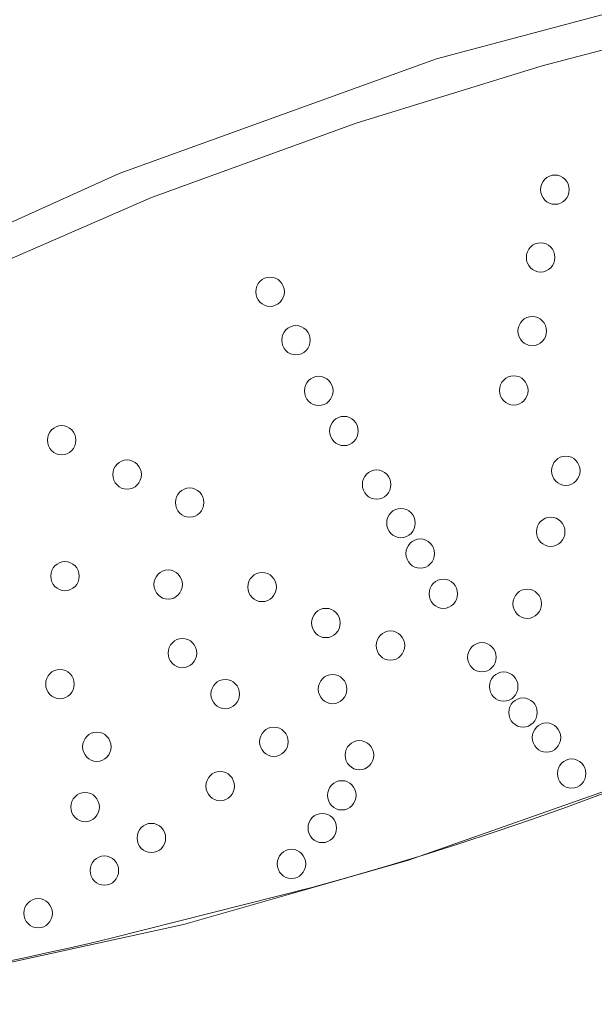
# Model space of a CAD drawing. Units: millimetres. Extents: x -873 to -444, y -65 to 284.
# Drawn here: x -776 to -749, y 67 to 112 of the extents above; entities that cross this region are included whole.
import ezdxf

# ---------------------------------------------------------------- set-up
doc = ezdxf.new("R2010")
doc.units = ezdxf.units.MM
doc.header["$MEASUREMENT"] = 0
doc.layers.add('Layer 1', color=7, linetype='Continuous')

msp = doc.modelspace()

# ---------------------------------------------------------------- linework, layer by layer
at = {"layer": 'Layer 1', "color": 7, "lineweight": 20}
for points in [[(-810.1727, 74.8607), (-810.1562, 75.4675), (-809.7666, 77.2081), (-808.4937, 79.9628), (-805.8274, 83.6117), (-801.2575, 88.0352), (-794.2738, 93.1134), (-784.3661, 98.7266), (-771.0243, 104.755), (-756.6367, 109.9495), (-743.9699, 113.3248), (-733.0809, 115.1572), (-724.0269, 115.7228), (-716.8651, 115.2978), (-711.6525, 114.1584), (-708.4463, 112.5809), (-707.3037, 110.8413)], [(-744.6277, 111.5162), (-751.8408, 109.6247), (-760.2732, 107.0296), (-769.5486, 103.6583), (-779.291, 99.4378), (-789.1243, 94.2953), (-797.3664, 88.9654), (-802.9136, 84.2508), (-806.2579, 80.1809), (-807.8911, 76.7851), (-808.3051, 74.0926), (-807.9918, 72.1331), (-807.4431, 70.9358), (-807.1509, 70.5302), (-807.1509, 70.5302), (-806.6376, 70.1406), (-801.7479, 68.0042), (-795.0962, 67.1114), (-787.0368, 67.3448), (-777.9239, 68.587), (-768.1115, 70.7206), (-757.9539, 73.6284), (-747.8052, 77.1928)], [(-776.369, 69.0083), (-775.3686, 69.2084), (-774.3701, 69.4207), (-773.3733, 69.6422), (-772.3782, 69.87), (-771.3844, 70.1011), (-762.2829, 72.3994), (-760.6111, 72.8706), (-758.9431, 73.3572), (-757.28, 73.8603), (-755.6232, 74.3811), (-753.9737, 74.9208), (-752.3329, 75.4807), (-750.7018, 76.062), (-749.0818, 76.6659)]]:
    msp.add_lwpolyline(points, dxfattribs=at)
for points in [[(-751.2697, 104.68), (-751.1394, 104.6665), (-751.0181, 104.6278), (-750.9082, 104.5666), (-750.8124, 104.4855), (-750.7334, 104.3873), (-750.6737, 104.2747), (-750.636, 104.1502), (-750.6228, 104.0167), (-750.636, 103.883), (-750.6737, 103.7584), (-750.7334, 103.6458), (-750.8124, 103.5476), (-750.9082, 103.4666), (-751.0181, 103.4055), (-751.1394, 103.3669), (-751.2697, 103.3534), (-751.3999, 103.3669), (-751.5213, 103.4055), (-751.631, 103.4666), (-751.7267, 103.5476), (-751.8056, 103.6458), (-751.8652, 103.7584), (-751.9029, 103.883), (-751.916, 104.0167), (-751.9029, 104.1502), (-751.8652, 104.2747), (-751.8056, 104.3873), (-751.7267, 104.4855), (-751.631, 104.5666), (-751.5213, 104.6278), (-751.3999, 104.6665), (-751.2697, 104.68)], [(-751.916, 101.6104), (-751.7858, 101.5969), (-751.6644, 101.5583), (-751.5547, 101.4972), (-751.459, 101.4162), (-751.3801, 101.318), (-751.3205, 101.2054), (-751.2828, 101.0808), (-751.2697, 100.9471), (-751.2828, 100.8134), (-751.3205, 100.6889), (-751.3801, 100.5762), (-751.459, 100.4781), (-751.5547, 100.3971), (-751.6644, 100.3359), (-751.7858, 100.2973), (-751.916, 100.2838), (-752.0462, 100.2973), (-752.1675, 100.3359), (-752.2773, 100.3971), (-752.3729, 100.4781), (-752.4518, 100.5762), (-752.5114, 100.6889), (-752.5491, 100.8134), (-752.5622, 100.9471), (-752.5491, 101.0808), (-752.5114, 101.2054), (-752.4518, 101.318), (-752.3729, 101.4162), (-752.2773, 101.4972), (-752.1675, 101.5583), (-752.0462, 101.5969), (-751.916, 101.6104)], [(-764.1793, 100.0565), (-764.0491, 100.043), (-763.9277, 100.0043), (-763.818, 99.9431), (-763.7223, 99.862), (-763.6434, 99.7638), (-763.5838, 99.6512), (-763.5461, 99.5267), (-763.533, 99.3932), (-763.5461, 99.2595), (-763.5838, 99.135), (-763.6434, 99.0223), (-763.7223, 98.9242), (-763.818, 98.8432), (-763.9277, 98.782), (-764.0491, 98.7434), (-764.1793, 98.7299), (-764.3096, 98.7434), (-764.4309, 98.782), (-764.5408, 98.8432), (-764.6366, 98.9242), (-764.7156, 99.0223), (-764.7753, 99.135), (-764.813, 99.2595), (-764.8262, 99.3932), (-764.813, 99.5267), (-764.7753, 99.6512), (-764.7156, 99.7638), (-764.6366, 99.862), (-764.5408, 99.9431), (-764.4309, 100.0043), (-764.3096, 100.043), (-764.1793, 100.0565)], [(-752.2961, 98.2754), (-752.1659, 98.2619), (-752.0445, 98.2233), (-751.9348, 98.1621), (-751.8391, 98.0812), (-751.7602, 97.983), (-751.7006, 97.8703), (-751.6629, 97.7458), (-751.6498, 97.6121), (-751.6629, 97.4784), (-751.7006, 97.3538), (-751.7602, 97.2412), (-751.8391, 97.143), (-751.9348, 97.062), (-752.0445, 97.0009), (-752.1659, 96.9623), (-752.2961, 96.9488), (-752.4263, 96.9623), (-752.5477, 97.0009), (-752.6574, 97.062), (-752.7531, 97.143), (-752.832, 97.2412), (-752.8916, 97.3538), (-752.9293, 97.4784), (-752.9424, 97.6121), (-752.9293, 97.7458), (-752.8916, 97.8703), (-752.832, 97.983), (-752.7531, 98.0812), (-752.6574, 98.1621), (-752.5477, 98.2233), (-752.4263, 98.2619), (-752.2961, 98.2754)], [(-763.0062, 97.8584), (-762.876, 97.8449), (-762.7546, 97.8063), (-762.6449, 97.7452), (-762.5492, 97.6642), (-762.4703, 97.566), (-762.4107, 97.4534), (-762.373, 97.3288), (-762.3599, 97.1951), (-762.373, 97.0616), (-762.4107, 96.9371), (-762.4703, 96.8245), (-762.5492, 96.7263), (-762.6449, 96.6452), (-762.7546, 96.584), (-762.876, 96.5453), (-763.0062, 96.5318), (-763.1364, 96.5453), (-763.2577, 96.584), (-763.3675, 96.6452), (-763.4631, 96.7263), (-763.542, 96.8245), (-763.6016, 96.9371), (-763.6393, 97.0616), (-763.6524, 97.1951), (-763.6393, 97.3288), (-763.6016, 97.4534), (-763.542, 97.566), (-763.4631, 97.6642), (-763.3675, 97.7452), (-763.2577, 97.8063), (-763.1364, 97.8449), (-763.0062, 97.8584)], [(-761.9737, 95.5655), (-761.8434, 95.552), (-761.7221, 95.5134), (-761.6123, 95.4522), (-761.5167, 95.3712), (-761.4378, 95.2731), (-761.3782, 95.1604), (-761.3405, 95.0358), (-761.3274, 94.9021), (-761.3405, 94.7684), (-761.3782, 94.6439), (-761.4378, 94.5312), (-761.5167, 94.4331), (-761.6123, 94.3521), (-761.7221, 94.2909), (-761.8434, 94.2523), (-761.9737, 94.2388), (-762.1039, 94.2523), (-762.2252, 94.2909), (-762.335, 94.3521), (-762.4306, 94.4331), (-762.5095, 94.5312), (-762.5691, 94.6439), (-762.6068, 94.7684), (-762.6199, 94.9021), (-762.6068, 95.0358), (-762.5691, 95.1604), (-762.5095, 95.2731), (-762.4306, 95.3712), (-762.335, 95.4522), (-762.2252, 95.5134), (-762.1039, 95.552), (-761.9737, 95.5655)], [(-753.1328, 95.5846), (-753.0025, 95.5711), (-752.8812, 95.5325), (-752.7714, 95.4713), (-752.6758, 95.3903), (-752.5969, 95.2922), (-752.5373, 95.1795), (-752.4996, 95.0549), (-752.4865, 94.9212), (-752.4996, 94.7877), (-752.5373, 94.6633), (-752.5969, 94.5506), (-752.6758, 94.4524), (-752.7714, 94.3713), (-752.8812, 94.3101), (-753.0025, 94.2714), (-753.1328, 94.2579), (-753.263, 94.2714), (-753.3843, 94.3101), (-753.4941, 94.3713), (-753.5897, 94.4524), (-753.6686, 94.5506), (-753.7282, 94.6633), (-753.7659, 94.7877), (-753.779, 94.9212), (-753.7659, 95.0549), (-753.7282, 95.1795), (-753.6686, 95.2922), (-753.5897, 95.3903), (-753.4941, 95.4713), (-753.3843, 95.5325), (-753.263, 95.5711), (-753.1328, 95.5846)], [(-760.8333, 93.7468), (-760.7031, 93.7333), (-760.5818, 93.6946), (-760.472, 93.6334), (-760.3764, 93.5523), (-760.2975, 93.4541), (-760.2379, 93.3414), (-760.2002, 93.217), (-760.1871, 93.0835), (-760.2002, 92.9498), (-760.2379, 92.8252), (-760.2975, 92.7125), (-760.3764, 92.6144), (-760.472, 92.5334), (-760.5818, 92.4722), (-760.7031, 92.4336), (-760.8333, 92.4201), (-760.9635, 92.4336), (-761.0849, 92.4722), (-761.1946, 92.5334), (-761.2903, 92.6144), (-761.3692, 92.7125), (-761.4288, 92.8252), (-761.4665, 92.9498), (-761.4796, 93.0835), (-761.4665, 93.217), (-761.4288, 93.3414), (-761.3692, 93.4541), (-761.2903, 93.5523), (-761.1946, 93.6334), (-761.0849, 93.6946), (-760.9635, 93.7333), (-760.8333, 93.7468)], [(-773.6269, 93.3271), (-773.4966, 93.3136), (-773.3752, 93.275), (-773.2653, 93.2138), (-773.1695, 93.1329), (-773.0905, 93.0347), (-773.0308, 92.922), (-772.9931, 92.7975), (-772.9799, 92.6638), (-772.9931, 92.5303), (-773.0308, 92.4058), (-773.0905, 92.2931), (-773.1695, 92.1949), (-773.2653, 92.1139), (-773.3752, 92.0526), (-773.4966, 92.0139), (-773.6269, 92.0004), (-773.7571, 92.0139), (-773.8784, 92.0526), (-773.9882, 92.1139), (-774.0838, 92.1949), (-774.1627, 92.2931), (-774.2223, 92.4058), (-774.26, 92.5303), (-774.2731, 92.6638), (-774.26, 92.7975), (-774.2223, 92.922), (-774.1627, 93.0347), (-774.0838, 93.1329), (-773.9882, 93.2138), (-773.8784, 93.275), (-773.7571, 93.3136), (-773.6269, 93.3271)], [(-750.775, 91.9465), (-750.6447, 91.933), (-750.5234, 91.8944), (-750.4136, 91.8333), (-750.318, 91.7523), (-750.2391, 91.6541), (-750.1795, 91.5415), (-750.1418, 91.4169), (-750.1287, 91.2832), (-750.1418, 91.1495), (-750.1795, 91.0249), (-750.2391, 90.9123), (-750.318, 90.8141), (-750.4136, 90.7331), (-750.5234, 90.672), (-750.6447, 90.6334), (-750.775, 90.6199), (-750.9052, 90.6334), (-751.0265, 90.672), (-751.1363, 90.7331), (-751.2319, 90.8141), (-751.3108, 90.9123), (-751.3704, 91.0249), (-751.4081, 91.1495), (-751.4212, 91.2832), (-751.4081, 91.4169), (-751.3704, 91.5415), (-751.3108, 91.6541), (-751.2319, 91.7523), (-751.1363, 91.8333), (-751.0265, 91.8944), (-750.9052, 91.933), (-750.775, 91.9465)], [(-770.6603, 91.7732), (-770.5301, 91.7597), (-770.4088, 91.7211), (-770.299, 91.6599), (-770.2034, 91.579), (-770.1245, 91.4808), (-770.0649, 91.3681), (-770.0272, 91.2436), (-770.0141, 91.1099), (-770.0272, 90.9764), (-770.0649, 90.852), (-770.1245, 90.7395), (-770.2034, 90.6414), (-770.299, 90.5604), (-770.4088, 90.4993), (-770.5301, 90.4607), (-770.6603, 90.4472), (-770.7905, 90.4607), (-770.9119, 90.4993), (-771.0216, 90.5604), (-771.1173, 90.6414), (-771.1962, 90.7395), (-771.2558, 90.852), (-771.2935, 90.9764), (-771.3066, 91.1099), (-771.2935, 91.2436), (-771.2558, 91.3681), (-771.1962, 91.4808), (-771.1173, 91.579), (-771.0216, 91.6599), (-770.9119, 91.7211), (-770.7905, 91.7597), (-770.6603, 91.7732)], [(-759.3504, 91.3214), (-759.2202, 91.3079), (-759.0988, 91.2692), (-758.9891, 91.208), (-758.8934, 91.1269), (-758.8145, 91.0287), (-758.7549, 90.9161), (-758.7172, 90.7916), (-758.7041, 90.6581), (-758.7172, 90.5244), (-758.7549, 90.3998), (-758.8145, 90.2872), (-758.8934, 90.189), (-758.9891, 90.108), (-759.0988, 90.0469), (-759.2202, 90.0083), (-759.3504, 89.9948), (-759.4806, 90.0083), (-759.602, 90.0469), (-759.7117, 90.108), (-759.8074, 90.189), (-759.8863, 90.2872), (-759.9459, 90.3998), (-759.9836, 90.5244), (-759.9967, 90.6581), (-759.9836, 90.7916), (-759.9459, 90.9161), (-759.8863, 91.0287), (-759.8074, 91.1269), (-759.7117, 91.208), (-759.602, 91.2692), (-759.4806, 91.3079), (-759.3504, 91.3214)], [(-767.8255, 90.5052), (-767.6953, 90.4917), (-767.5739, 90.4531), (-767.4642, 90.392), (-767.3685, 90.3111), (-767.2896, 90.213), (-767.23, 90.1005), (-767.1923, 89.9761), (-767.1792, 89.8426), (-767.1923, 89.7089), (-767.23, 89.5843), (-767.2896, 89.4717), (-767.3685, 89.3735), (-767.4642, 89.2925), (-767.5739, 89.2314), (-767.6953, 89.1928), (-767.8255, 89.1793), (-767.9557, 89.1928), (-768.0771, 89.2314), (-768.1868, 89.2925), (-768.2825, 89.3735), (-768.3614, 89.4717), (-768.421, 89.5843), (-768.4587, 89.7089), (-768.4718, 89.8426), (-768.4587, 89.9761), (-768.421, 90.1005), (-768.3614, 90.213), (-768.2825, 90.3111), (-768.1868, 90.392), (-768.0771, 90.4531), (-767.9557, 90.4917), (-767.8255, 90.5052)], [(-758.2476, 89.5778), (-758.1174, 89.5643), (-757.996, 89.5257), (-757.8863, 89.4646), (-757.7906, 89.3836), (-757.7117, 89.2854), (-757.6521, 89.1728), (-757.6144, 89.0482), (-757.6013, 88.9145), (-757.6144, 88.781), (-757.6521, 88.6565), (-757.7117, 88.5439), (-757.7906, 88.4457), (-757.8863, 88.3646), (-757.996, 88.3034), (-758.1174, 88.2647), (-758.2476, 88.2512), (-758.3778, 88.2647), (-758.4991, 88.3034), (-758.6089, 88.3646), (-758.7045, 88.4457), (-758.7834, 88.5439), (-758.843, 88.6565), (-758.8807, 88.781), (-758.8938, 88.9145), (-758.8807, 89.0482), (-758.843, 89.1728), (-758.7834, 89.2854), (-758.7045, 89.3836), (-758.6089, 89.4646), (-758.4991, 89.5257), (-758.3778, 89.5643), (-758.2476, 89.5778)], [(-751.4594, 89.18), (-751.3292, 89.1665), (-751.2079, 89.1279), (-751.0981, 89.0667), (-751.0025, 88.9857), (-750.9236, 88.8876), (-750.864, 88.7749), (-750.8263, 88.6503), (-750.8132, 88.5166), (-750.8263, 88.3831), (-750.864, 88.2586), (-750.9236, 88.146), (-751.0025, 88.0478), (-751.0981, 87.9667), (-751.2079, 87.9055), (-751.3292, 87.8668), (-751.4594, 87.8533), (-751.5896, 87.8668), (-751.711, 87.9055), (-751.8207, 87.9667), (-751.9164, 88.0478), (-751.9953, 88.146), (-752.0549, 88.2586), (-752.0926, 88.3831), (-752.1057, 88.5166), (-752.0926, 88.6503), (-752.0549, 88.7749), (-751.9953, 88.8876), (-751.9164, 88.9857), (-751.8207, 89.0667), (-751.711, 89.1279), (-751.5896, 89.1665), (-751.4594, 89.18)], [(-757.3727, 88.1945), (-757.2425, 88.181), (-757.1211, 88.1424), (-757.0114, 88.0813), (-756.9157, 88.0004), (-756.8368, 87.9023), (-756.7772, 87.7898), (-756.7395, 87.6654), (-756.7264, 87.5319), (-756.7395, 87.3982), (-756.7772, 87.2736), (-756.8368, 87.161), (-756.9157, 87.0628), (-757.0114, 86.9818), (-757.1211, 86.9207), (-757.2425, 86.8821), (-757.3727, 86.8686), (-757.5029, 86.8821), (-757.6243, 86.9207), (-757.734, 86.9818), (-757.8297, 87.0628), (-757.9086, 87.161), (-757.9682, 87.2736), (-758.0059, 87.3982), (-758.019, 87.5319), (-758.0059, 87.6654), (-757.9682, 87.7898), (-757.9086, 87.9023), (-757.8297, 88.0004), (-757.734, 88.0813), (-757.6243, 88.1424), (-757.5029, 88.181), (-757.3727, 88.1945)], [(-773.4767, 87.1709), (-773.3464, 87.1574), (-773.2251, 87.1188), (-773.1152, 87.0576), (-773.0194, 86.9766), (-772.9404, 86.8785), (-772.8807, 86.7658), (-772.843, 86.6412), (-772.8298, 86.5075), (-772.843, 86.374), (-772.8807, 86.2496), (-772.9404, 86.1369), (-773.0194, 86.0387), (-773.1152, 85.9576), (-773.2251, 85.8964), (-773.3464, 85.8577), (-773.4767, 85.8442), (-773.6069, 85.8577), (-773.7283, 85.8964), (-773.838, 85.9576), (-773.9337, 86.0387), (-774.0126, 86.1369), (-774.0722, 86.2496), (-774.1099, 86.374), (-774.123, 86.5075), (-774.1099, 86.6412), (-774.0722, 86.7658), (-774.0126, 86.8785), (-773.9337, 86.9766), (-773.838, 87.0576), (-773.7283, 87.1188), (-773.6069, 87.1574), (-773.4767, 87.1709)], [(-768.7993, 86.7921), (-768.6691, 86.7786), (-768.5478, 86.74), (-768.438, 86.6789), (-768.3424, 86.5979), (-768.2635, 86.4997), (-768.2039, 86.3871), (-768.1662, 86.2625), (-768.1531, 86.1288), (-768.1662, 85.9951), (-768.2039, 85.8705), (-768.2635, 85.7579), (-768.3424, 85.6597), (-768.438, 85.5787), (-768.5478, 85.5176), (-768.6691, 85.479), (-768.7993, 85.4655), (-768.9296, 85.479), (-769.0509, 85.5176), (-769.1607, 85.5787), (-769.2563, 85.6597), (-769.3352, 85.7579), (-769.3948, 85.8705), (-769.4325, 85.9951), (-769.4456, 86.1288), (-769.4325, 86.2625), (-769.3948, 86.3871), (-769.3352, 86.4997), (-769.2563, 86.5979), (-769.1607, 86.6789), (-769.0509, 86.74), (-768.9296, 86.7786), (-768.7993, 86.7921)], [(-764.5403, 86.6782), (-764.4101, 86.6647), (-764.2887, 86.6261), (-764.179, 86.565), (-764.0833, 86.484), (-764.0044, 86.3859), (-763.9448, 86.2734), (-763.9071, 86.149), (-763.894, 86.0155), (-763.9071, 85.8818), (-763.9448, 85.7573), (-764.0044, 85.6446), (-764.0833, 85.5465), (-764.179, 85.4655), (-764.2887, 85.4043), (-764.4101, 85.3657), (-764.5403, 85.3522), (-764.6706, 85.3657), (-764.7919, 85.4043), (-764.9018, 85.4655), (-764.9976, 85.5465), (-765.0766, 85.6446), (-765.1363, 85.7573), (-765.174, 85.8818), (-765.1872, 86.0155), (-765.174, 86.149), (-765.1363, 86.2734), (-765.0766, 86.3859), (-764.9976, 86.484), (-764.9018, 86.565), (-764.7919, 86.6261), (-764.6706, 86.6647), (-764.5403, 86.6782)], [(-756.3272, 86.3752), (-756.197, 86.3617), (-756.0757, 86.3231), (-755.9659, 86.2619), (-755.8703, 86.1809), (-755.7914, 86.0828), (-755.7318, 85.9701), (-755.6941, 85.8455), (-755.681, 85.7118), (-755.6941, 85.5783), (-755.7318, 85.4539), (-755.7914, 85.3412), (-755.8703, 85.243), (-755.9659, 85.1619), (-756.0757, 85.1007), (-756.197, 85.062), (-756.3272, 85.0485), (-756.4574, 85.062), (-756.5788, 85.1007), (-756.6885, 85.1619), (-756.7842, 85.243), (-756.8631, 85.3412), (-756.9227, 85.4539), (-756.9604, 85.5783), (-756.9735, 85.7118), (-756.9604, 85.8455), (-756.9227, 85.9701), (-756.8631, 86.0828), (-756.7842, 86.1809), (-756.6885, 86.2619), (-756.5788, 86.3231), (-756.4574, 86.3617), (-756.3272, 86.3752)], [(-752.524, 85.9207), (-752.3938, 85.9072), (-752.2725, 85.8686), (-752.1627, 85.8074), (-752.0671, 85.7264), (-751.9882, 85.6283), (-751.9286, 85.5156), (-751.8909, 85.391), (-751.8778, 85.2573), (-751.8909, 85.1238), (-751.9286, 84.9994), (-751.9882, 84.8867), (-752.0671, 84.7885), (-752.1627, 84.7074), (-752.2725, 84.6462), (-752.3938, 84.6075), (-752.524, 84.594), (-752.6543, 84.6075), (-752.7757, 84.6462), (-752.8856, 84.7074), (-752.9813, 84.7885), (-753.0604, 84.8867), (-753.1201, 84.9994), (-753.1578, 85.1238), (-753.171, 85.2573), (-753.1578, 85.391), (-753.1201, 85.5156), (-753.0604, 85.6283), (-752.9813, 85.7264), (-752.8856, 85.8074), (-752.7757, 85.8686), (-752.6543, 85.9072), (-752.524, 85.9207)], [(-761.6509, 85.0485), (-761.5206, 85.035), (-761.3992, 84.9964), (-761.2893, 84.9353), (-761.1936, 84.8544), (-761.1145, 84.7563), (-761.0548, 84.6438), (-761.0171, 84.5194), (-761.0039, 84.3859), (-761.0171, 84.2522), (-761.0548, 84.1276), (-761.1145, 84.0149), (-761.1936, 83.9168), (-761.2893, 83.8358), (-761.3992, 83.7746), (-761.5206, 83.736), (-761.6509, 83.7225), (-761.7811, 83.736), (-761.9024, 83.7746), (-762.0122, 83.8358), (-762.1078, 83.9168), (-762.1867, 84.0149), (-762.2463, 84.1276), (-762.284, 84.2522), (-762.2971, 84.3859), (-762.284, 84.5194), (-762.2463, 84.6438), (-762.1867, 84.7563), (-762.1078, 84.8544), (-762.0122, 84.9353), (-761.9024, 84.9964), (-761.7811, 85.035), (-761.6509, 85.0485)], [(-758.7226, 84.0255), (-758.5923, 84.012), (-758.471, 83.9734), (-758.3612, 83.9123), (-758.2656, 83.8313), (-758.1867, 83.7331), (-758.1271, 83.6205), (-758.0894, 83.4959), (-758.0763, 83.3622), (-758.0894, 83.2285), (-758.1271, 83.104), (-758.1867, 82.9913), (-758.2656, 82.8932), (-758.3612, 82.8122), (-758.471, 82.751), (-758.5923, 82.7124), (-758.7226, 82.6989), (-758.8528, 82.7124), (-758.9741, 82.751), (-759.0839, 82.8122), (-759.1795, 82.8932), (-759.2584, 82.9913), (-759.318, 83.104), (-759.3557, 83.2285), (-759.3688, 83.3622), (-759.3557, 83.4959), (-759.318, 83.6205), (-759.2584, 83.7331), (-759.1795, 83.8313), (-759.0839, 83.9123), (-758.9741, 83.9734), (-758.8528, 84.012), (-758.7226, 84.0255)], [(-768.1531, 83.6843), (-768.0228, 83.6708), (-767.9014, 83.6322), (-767.7915, 83.5711), (-767.6958, 83.4901), (-767.6167, 83.3919), (-767.557, 83.2793), (-767.5193, 83.1547), (-767.5061, 83.021), (-767.5193, 82.8875), (-767.557, 82.7631), (-767.6167, 82.6506), (-767.6958, 82.5525), (-767.7915, 82.4716), (-767.9014, 82.4105), (-768.0228, 82.3719), (-768.1531, 82.3584), (-768.2831, 82.3719), (-768.4043, 82.4105), (-768.5141, 82.4716), (-768.6098, 82.5525), (-768.6888, 82.6506), (-768.7484, 82.7631), (-768.7861, 82.8875), (-768.7993, 83.021), (-768.7861, 83.1547), (-768.7484, 83.2793), (-768.6888, 83.3919), (-768.6098, 83.4901), (-768.5141, 83.5711), (-768.4043, 83.6322), (-768.2831, 83.6708), (-768.1531, 83.6843)], [(-754.5781, 83.4953), (-754.4478, 83.4818), (-754.3265, 83.4431), (-754.2166, 83.3819), (-754.1208, 83.3008), (-754.0418, 83.2026), (-753.9821, 83.09), (-753.9444, 82.9655), (-753.9312, 82.832), (-753.9444, 82.6983), (-753.9821, 82.5737), (-754.0418, 82.4611), (-754.1208, 82.3629), (-754.2166, 82.2819), (-754.3265, 82.2208), (-754.4478, 82.1822), (-754.5781, 82.1687), (-754.7084, 82.1822), (-754.8297, 82.2208), (-754.9395, 82.2819), (-755.0351, 82.3629), (-755.114, 82.4611), (-755.1736, 82.5737), (-755.2113, 82.6983), (-755.2244, 82.832), (-755.2113, 82.9655), (-755.1736, 83.09), (-755.114, 83.2026), (-755.0351, 83.3008), (-754.9395, 83.3819), (-754.8297, 83.4431), (-754.7084, 83.4818), (-754.5781, 83.4953)], [(-773.7047, 82.2819), (-773.5744, 82.2684), (-773.4531, 82.2298), (-773.3433, 82.1687), (-773.2477, 82.0878), (-773.1688, 81.9897), (-773.1092, 81.8772), (-773.0715, 81.7528), (-773.0584, 81.6193), (-773.0715, 81.4856), (-773.1092, 81.361), (-773.1688, 81.2484), (-773.2477, 81.1502), (-773.3433, 81.0692), (-773.4531, 81.0081), (-773.5744, 80.9695), (-773.7047, 80.956), (-773.8349, 80.9695), (-773.9562, 81.0081), (-774.066, 81.0692), (-774.1616, 81.1502), (-774.2405, 81.2484), (-774.3001, 81.361), (-774.3378, 81.4856), (-774.3509, 81.6193), (-774.3378, 81.7528), (-774.3001, 81.8772), (-774.2405, 81.9897), (-774.1616, 82.0878), (-774.066, 82.1687), (-773.9562, 82.2298), (-773.8349, 82.2684), (-773.7047, 82.2819)], [(-753.5893, 82.1687), (-753.4591, 82.1552), (-753.3377, 82.1166), (-753.228, 82.0554), (-753.1323, 81.9744), (-753.0534, 81.8763), (-752.9938, 81.7636), (-752.9561, 81.639), (-752.943, 81.5053), (-752.9561, 81.3716), (-752.9938, 81.2471), (-753.0534, 81.1344), (-753.1323, 81.0363), (-753.228, 80.9553), (-753.3377, 80.8941), (-753.4591, 80.8555), (-753.5893, 80.842), (-753.7195, 80.8555), (-753.8409, 80.8941), (-753.9506, 80.9553), (-754.0463, 81.0363), (-754.1252, 81.1344), (-754.1848, 81.2471), (-754.2225, 81.3716), (-754.2356, 81.5053), (-754.2225, 81.639), (-754.1848, 81.7636), (-754.1252, 81.8763), (-754.0463, 81.9744), (-753.9506, 82.0554), (-753.8409, 82.1166), (-753.7195, 82.1552), (-753.5893, 82.1687)], [(-766.2136, 81.8274), (-766.0834, 81.8139), (-765.962, 81.7753), (-765.8523, 81.7142), (-765.7566, 81.6332), (-765.6777, 81.535), (-765.6181, 81.4224), (-765.5804, 81.2978), (-765.5673, 81.1641), (-765.5804, 81.0306), (-765.6181, 80.9061), (-765.6777, 80.7935), (-765.7566, 80.6953), (-765.8523, 80.6142), (-765.962, 80.553), (-766.0834, 80.5143), (-766.2136, 80.5008), (-766.3438, 80.5143), (-766.4652, 80.553), (-766.5749, 80.6142), (-766.6706, 80.6953), (-766.7495, 80.7935), (-766.8091, 80.9061), (-766.8468, 81.0306), (-766.8599, 81.1641), (-766.8468, 81.2978), (-766.8091, 81.4224), (-766.7495, 81.535), (-766.6706, 81.6332), (-766.5749, 81.7142), (-766.4652, 81.7753), (-766.3438, 81.8139), (-766.2136, 81.8274)], [(-761.3465, 82.0547), (-761.2163, 82.0412), (-761.0949, 82.0026), (-760.9852, 81.9414), (-760.8895, 81.8605), (-760.8106, 81.7623), (-760.751, 81.6496), (-760.7133, 81.5251), (-760.7002, 81.3914), (-760.7133, 81.2579), (-760.751, 81.1335), (-760.8106, 81.021), (-760.8895, 80.9229), (-760.9852, 80.8419), (-761.0949, 80.7808), (-761.2163, 80.7422), (-761.3465, 80.7287), (-761.4767, 80.7422), (-761.5981, 80.7808), (-761.7078, 80.8419), (-761.8035, 80.9229), (-761.8824, 81.021), (-761.942, 81.1335), (-761.9797, 81.2579), (-761.9928, 81.3914), (-761.9797, 81.5251), (-761.942, 81.6496), (-761.8824, 81.7623), (-761.8035, 81.8605), (-761.7078, 81.9414), (-761.5981, 82.0026), (-761.4767, 82.0412), (-761.3465, 82.0547)], [(-752.7144, 80.9935), (-752.5842, 80.98), (-752.4629, 80.9414), (-752.3531, 80.8802), (-752.2575, 80.7993), (-752.1786, 80.7011), (-752.119, 80.5884), (-752.0813, 80.4639), (-752.0682, 80.3302), (-752.0813, 80.1967), (-752.119, 80.0722), (-752.1786, 79.9596), (-752.2575, 79.8614), (-752.3531, 79.7803), (-752.4629, 79.7191), (-752.5842, 79.6804), (-752.7144, 79.6669), (-752.8447, 79.6804), (-752.9661, 79.7191), (-753.076, 79.7803), (-753.1717, 79.8614), (-753.2508, 79.9596), (-753.3105, 80.0722), (-753.3482, 80.1967), (-753.3614, 80.3302), (-753.3482, 80.4639), (-753.3105, 80.5884), (-753.2508, 80.7011), (-753.1717, 80.7993), (-753.076, 80.8802), (-752.9661, 80.9414), (-752.8447, 80.98), (-752.7144, 80.9935)], [(-751.6498, 79.8566), (-751.5196, 79.8431), (-751.3983, 79.8045), (-751.2885, 79.7433), (-751.1929, 79.6623), (-751.114, 79.5642), (-751.0544, 79.4515), (-751.0167, 79.3269), (-751.0036, 79.1932), (-751.0167, 79.0597), (-751.0544, 78.9353), (-751.114, 78.8226), (-751.1929, 78.7244), (-751.2885, 78.6433), (-751.3983, 78.5821), (-751.5196, 78.5434), (-751.6498, 78.5299), (-751.78, 78.5434), (-751.9014, 78.5821), (-752.0111, 78.6433), (-752.1068, 78.7244), (-752.1857, 78.8226), (-752.2453, 78.9353), (-752.283, 79.0597), (-752.2961, 79.1932), (-752.283, 79.3269), (-752.2453, 79.4515), (-752.1857, 79.5642), (-752.1068, 79.6623), (-752.0111, 79.7433), (-751.9014, 79.8045), (-751.78, 79.8431), (-751.6498, 79.8566)], [(-772.0313, 79.4403), (-771.9011, 79.4268), (-771.7798, 79.3881), (-771.67, 79.3269), (-771.5744, 79.2458), (-771.4955, 79.1476), (-771.4359, 79.0349), (-771.3982, 78.9105), (-771.3851, 78.777), (-771.3982, 78.6433), (-771.4359, 78.5187), (-771.4955, 78.406), (-771.5744, 78.3079), (-771.67, 78.2269), (-771.7798, 78.1657), (-771.9011, 78.1271), (-772.0313, 78.1136), (-772.1615, 78.1271), (-772.2829, 78.1657), (-772.3926, 78.2269), (-772.4883, 78.3079), (-772.5672, 78.406), (-772.6268, 78.5187), (-772.6645, 78.6433), (-772.6776, 78.777), (-772.6645, 78.9105), (-772.6268, 79.0349), (-772.5672, 79.1476), (-772.4883, 79.2458), (-772.3926, 79.3269), (-772.2829, 79.3881), (-772.1615, 79.4268), (-772.0313, 79.4403)], [(-764.008, 79.6675), (-763.8778, 79.654), (-763.7564, 79.6154), (-763.6467, 79.5543), (-763.551, 79.4733), (-763.4721, 79.3751), (-763.4125, 79.2625), (-763.3748, 79.1379), (-763.3617, 79.0042), (-763.3748, 78.8705), (-763.4125, 78.7459), (-763.4721, 78.6333), (-763.551, 78.5351), (-763.6467, 78.4541), (-763.7564, 78.393), (-763.8778, 78.3544), (-764.008, 78.3409), (-764.1382, 78.3544), (-764.2595, 78.393), (-764.3693, 78.4541), (-764.4649, 78.5351), (-764.5438, 78.6333), (-764.6034, 78.7459), (-764.6411, 78.8705), (-764.6542, 79.0042), (-764.6411, 79.1379), (-764.6034, 79.2625), (-764.5438, 79.3751), (-764.4649, 79.4733), (-764.3693, 79.5543), (-764.2595, 79.6154), (-764.1382, 79.654), (-764.008, 79.6675)], [(-760.1297, 79.0609), (-759.9994, 79.0474), (-759.8781, 79.0088), (-759.7682, 78.9476), (-759.6724, 78.8666), (-759.5934, 78.7685), (-759.5337, 78.6558), (-759.496, 78.5312), (-759.4828, 78.3975), (-759.496, 78.264), (-759.5337, 78.1396), (-759.5934, 78.0269), (-759.6724, 77.9287), (-759.7682, 77.8476), (-759.8781, 77.7864), (-759.9994, 77.7477), (-760.1297, 77.7342), (-760.2599, 77.7477), (-760.3813, 77.7864), (-760.491, 77.8476), (-760.5867, 77.9287), (-760.6656, 78.0269), (-760.7252, 78.1396), (-760.7629, 78.264), (-760.776, 78.3975), (-760.7629, 78.5312), (-760.7252, 78.6558), (-760.6656, 78.7685), (-760.5867, 78.8666), (-760.491, 78.9476), (-760.3813, 79.0088), (-760.2599, 79.0474), (-760.1297, 79.0609)], [(-750.5095, 78.2269), (-750.3792, 78.2134), (-750.2578, 78.1748), (-750.1479, 78.1137), (-750.0522, 78.0328), (-749.9731, 77.9347), (-749.9134, 77.8222), (-749.8757, 77.6978), (-749.8625, 77.5643), (-749.8757, 77.4306), (-749.9134, 77.306), (-749.9731, 77.1934), (-750.0522, 77.0952), (-750.1479, 77.0142), (-750.2578, 76.9531), (-750.3792, 76.9145), (-750.5095, 76.901), (-750.6397, 76.9145), (-750.7611, 76.9531), (-750.8708, 77.0142), (-750.9665, 77.0952), (-751.0454, 77.1934), (-751.105, 77.306), (-751.1427, 77.4306), (-751.1558, 77.5643), (-751.1427, 77.6978), (-751.105, 77.8222), (-751.0454, 77.9347), (-750.9665, 78.0328), (-750.8708, 78.1137), (-750.7611, 78.1748), (-750.6397, 78.2134), (-750.5095, 78.2269)], [(-766.4415, 77.6585), (-766.3113, 77.645), (-766.19, 77.6064), (-766.0802, 77.5452), (-765.9846, 77.4642), (-765.9057, 77.3661), (-765.8461, 77.2534), (-765.8084, 77.1288), (-765.7953, 76.9951), (-765.8084, 76.8616), (-765.8461, 76.7373), (-765.9057, 76.6247), (-765.9846, 76.5267), (-766.0802, 76.4457), (-766.19, 76.3846), (-766.3113, 76.346), (-766.4415, 76.3325), (-766.5717, 76.346), (-766.6931, 76.3846), (-766.8028, 76.4457), (-766.8985, 76.5267), (-766.9774, 76.6247), (-767.037, 76.7373), (-767.0747, 76.8616), (-767.0878, 76.9951), (-767.0747, 77.1288), (-767.037, 77.2534), (-766.9774, 77.3661), (-766.8985, 77.4642), (-766.8028, 77.5452), (-766.6931, 77.6064), (-766.5717, 77.645), (-766.4415, 77.6585)], [(-760.9282, 77.2415), (-760.798, 77.228), (-760.6766, 77.1894), (-760.5669, 77.1283), (-760.4712, 77.0473), (-760.3923, 76.9493), (-760.3327, 76.8367), (-760.295, 76.7124), (-760.2819, 76.5789), (-760.295, 76.4452), (-760.3327, 76.3206), (-760.3923, 76.2079), (-760.4712, 76.1098), (-760.5669, 76.0288), (-760.6766, 75.9676), (-760.798, 75.929), (-760.9282, 75.9155), (-761.0584, 75.929), (-761.1797, 75.9676), (-761.2895, 76.0288), (-761.3851, 76.1098), (-761.464, 76.2079), (-761.5236, 76.3206), (-761.5613, 76.4452), (-761.5744, 76.5789), (-761.5613, 76.7124), (-761.5236, 76.8367), (-761.464, 76.9493), (-761.3851, 77.0473), (-761.2895, 77.1283), (-761.1797, 77.1894), (-761.0584, 77.228), (-760.9282, 77.2415)], [(-772.5636, 76.7112), (-772.4334, 76.6977), (-772.3121, 76.6591), (-772.2023, 76.598), (-772.1067, 76.517), (-772.0278, 76.4188), (-771.9682, 76.3062), (-771.9305, 76.1816), (-771.9174, 76.0479), (-771.9305, 75.9144), (-771.9682, 75.7899), (-772.0278, 75.6773), (-772.1067, 75.5791), (-772.2023, 75.498), (-772.3121, 75.4368), (-772.4334, 75.3981), (-772.5636, 75.3846), (-772.6938, 75.3981), (-772.8152, 75.4368), (-772.9249, 75.498), (-773.0206, 75.5791), (-773.0995, 75.6773), (-773.1591, 75.7899), (-773.1968, 75.9144), (-773.2099, 76.0479), (-773.1968, 76.1816), (-773.1591, 76.3062), (-773.0995, 76.4188), (-773.0206, 76.517), (-772.9249, 76.598), (-772.8152, 76.6591), (-772.6938, 76.6977), (-772.5636, 76.7112)], [(-761.814, 75.7613), (-761.6838, 75.7478), (-761.5624, 75.7092), (-761.4527, 75.648), (-761.357, 75.5671), (-761.2781, 75.4689), (-761.2185, 75.3562), (-761.1808, 75.2317), (-761.1677, 75.098), (-761.1808, 74.9643), (-761.2185, 74.8397), (-761.2781, 74.7271), (-761.357, 74.6289), (-761.4527, 74.5479), (-761.5624, 74.4868), (-761.6838, 74.4482), (-761.814, 74.4347), (-761.9442, 74.4482), (-762.0655, 74.4868), (-762.1753, 74.5479), (-762.2709, 74.6289), (-762.3498, 74.7271), (-762.4094, 74.8397), (-762.4471, 74.9643), (-762.4602, 75.098), (-762.4471, 75.2317), (-762.4094, 75.3562), (-762.3498, 75.4689), (-762.2709, 75.5671), (-762.1753, 75.648), (-762.0655, 75.7092), (-761.9442, 75.7478), (-761.814, 75.7613)], [(-769.5596, 75.3095), (-769.4294, 75.296), (-769.308, 75.2573), (-769.1983, 75.1961), (-769.1026, 75.115), (-769.0237, 75.0168), (-768.9641, 74.9042), (-768.9264, 74.7797), (-768.9133, 74.6462), (-768.9264, 74.5125), (-768.9641, 74.3879), (-769.0237, 74.2753), (-769.1026, 74.1771), (-769.1983, 74.0961), (-769.308, 74.035), (-769.4294, 73.9964), (-769.5596, 73.9829), (-769.6898, 73.9964), (-769.8111, 74.035), (-769.9209, 74.0961), (-770.0165, 74.1771), (-770.0954, 74.2753), (-770.155, 74.3879), (-770.1927, 74.5125), (-770.2058, 74.6462), (-770.1927, 74.7797), (-770.155, 74.9042), (-770.0954, 75.0168), (-770.0165, 75.115), (-769.9209, 75.1961), (-769.8111, 75.2573), (-769.6898, 75.296), (-769.5596, 75.3095)], [(-763.2095, 74.1344), (-763.0793, 74.1209), (-762.958, 74.0823), (-762.8482, 74.0211), (-762.7526, 73.9402), (-762.6737, 73.842), (-762.6141, 73.7293), (-762.5764, 73.6048), (-762.5633, 73.4711), (-762.5764, 73.3374), (-762.6141, 73.2128), (-762.6737, 73.1001), (-762.7526, 73.002), (-762.8482, 72.921), (-762.958, 72.8598), (-763.0793, 72.8212), (-763.2095, 72.8077), (-763.3398, 72.8212), (-763.4611, 72.8598), (-763.5709, 72.921), (-763.6665, 73.002), (-763.7454, 73.1001), (-763.805, 73.2128), (-763.8427, 73.3374), (-763.8558, 73.4711), (-763.8427, 73.6048), (-763.805, 73.7293), (-763.7454, 73.842), (-763.6665, 73.9402), (-763.5709, 74.0211), (-763.4611, 74.0823), (-763.3398, 74.1209), (-763.2095, 74.1344)], [(-771.6894, 73.8314), (-771.5592, 73.8179), (-771.4379, 73.7792), (-771.3281, 73.718), (-771.2325, 73.6369), (-771.1536, 73.5387), (-771.094, 73.426), (-771.0563, 73.3016), (-771.0432, 73.1681), (-771.0563, 73.0344), (-771.094, 72.9098), (-771.1536, 72.7971), (-771.2325, 72.699), (-771.3281, 72.618), (-771.4379, 72.5568), (-771.5592, 72.5182), (-771.6894, 72.5047), (-771.8196, 72.5182), (-771.941, 72.5568), (-772.0507, 72.618), (-772.1464, 72.699), (-772.2253, 72.7971), (-772.2849, 72.9098), (-772.3226, 73.0344), (-772.3357, 73.1681), (-772.3226, 73.3016), (-772.2849, 73.426), (-772.2253, 73.5387), (-772.1464, 73.6369), (-772.0507, 73.718), (-771.941, 73.7792), (-771.8196, 73.8179), (-771.6894, 73.8314)], [(-774.6928, 71.8987), (-774.5626, 71.8852), (-774.4413, 71.8465), (-774.3315, 71.7853), (-774.2359, 71.7042), (-774.157, 71.606), (-774.0974, 71.4934), (-774.0597, 71.3689), (-774.0466, 71.2354), (-774.0597, 71.1017), (-774.0974, 70.9772), (-774.157, 70.8645), (-774.2359, 70.7664), (-774.3315, 70.6854), (-774.4413, 70.6242), (-774.5626, 70.5856), (-774.6928, 70.5721), (-774.8231, 70.5856), (-774.9445, 70.6242), (-775.0544, 70.6854), (-775.1501, 70.7664), (-775.2292, 70.8645), (-775.2889, 70.9772), (-775.3266, 71.1017), (-775.3398, 71.2354), (-775.3266, 71.3689), (-775.2889, 71.4934), (-775.2292, 71.606), (-775.1501, 71.7042), (-775.0544, 71.7853), (-774.9445, 71.8465), (-774.8231, 71.8852), (-774.6928, 71.8987)]]:
    msp.add_lwpolyline(points, close=True, dxfattribs=at)

doc.saveas('drawing.dxf')
